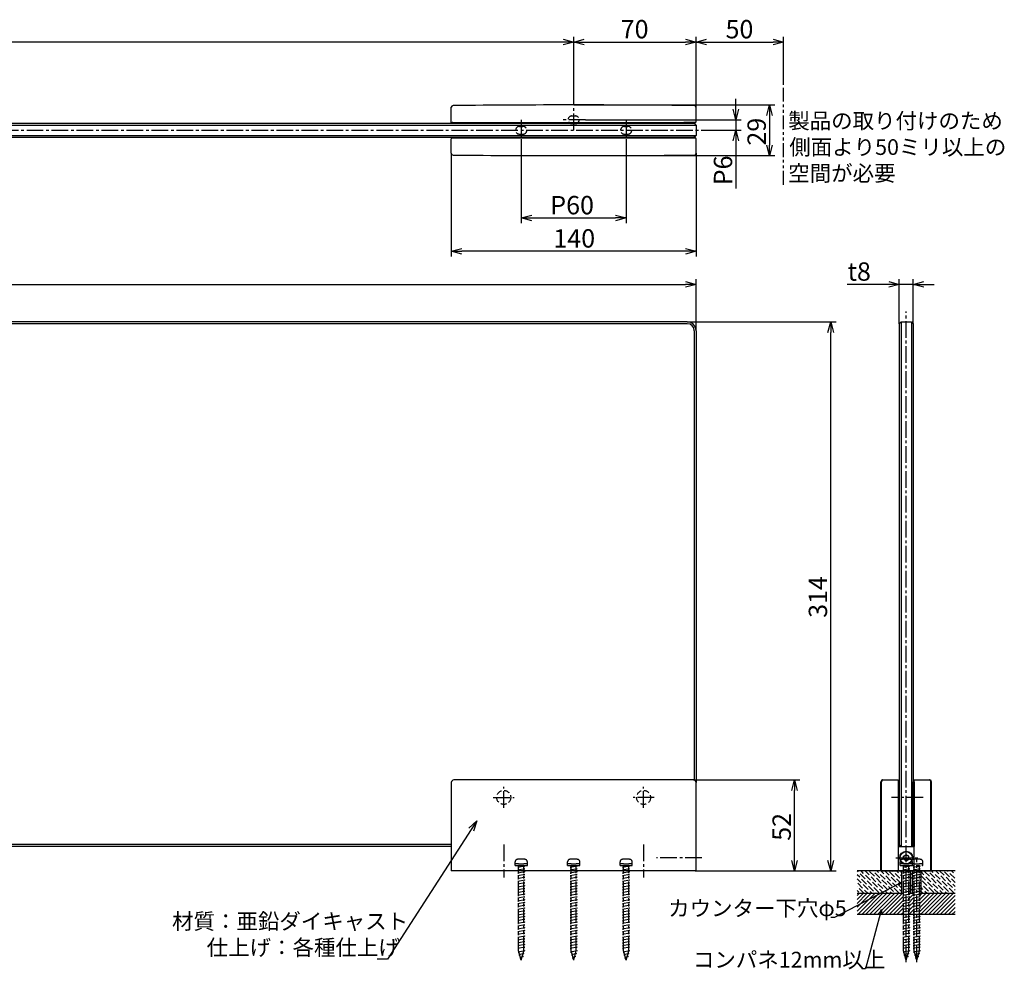
# Model space of a CAD drawing. Extents: x 3312 to 4438, y -1527 to -873.
# Drawn here: x 3875 to 4438, y -1527 to -984 of the extents above; entities that cross this region are included whole.
import ezdxf

# ---------------------------------------------------------------- set-up
doc = ezdxf.new("R2010")
doc.units = 0
doc.header["$LTSCALE"] = 0.5
for name, pattern in [('CENTER2', [28.575, 19.05, -3.175, 3.175, -3.175]), ('HIDDEN', [9.525, 6.35, -3.175]), ('PHANTOM2', [31.75, 15.875, -3.175, 3.175, -3.175, 3.175, -3.175])]:
    doc.linetypes.add(name, pattern=pattern)
doc.layers.get('0').update_dxf_attribs({"linetype": 'CONTINUOUS'})
for name, color, linetype in [('01', 1, 'CONTINUOUS'), ('1CENTER', 7, 'CENTER2'), ('1DIM', 7, 'CONTINUOUS'), ('1HATCH', 7, 'CONTINUOUS'), ('1HIDDEN', 7, 'HIDDEN'), ('1PHANTOM', 7, 'PHANTOM2')]:
    doc.layers.add(name, color=color, linetype=linetype)
doc.styles.get("Standard").update_dxf_attribs({"font": 'txt.shx', "bigfont": 'extfont.shx'})

msp = doc.modelspace()

# ---------------------------------------------------------------- linework, layer by layer
at = {"linetype": 'BYBLOCK'}
for p, q in [((4186.06, -994.93), (4192.06, -996.53)), ((4192.06, -996.53), (4186.06, -998.14)), ((4192.06, -996.53), (4186.06, -996.53)), ((4192.06, -996.53), (4198.06, -994.93)), ((4198.06, -998.14), (4192.06, -996.53)), ((4192.06, -996.53), (4198.06, -996.53)), ((4256.06, -994.93), (4262.06, -996.53)), ((4262.06, -996.53), (4256.06, -998.14)), ((4262.06, -996.53), (4256.06, -996.53)), ((4262.06, -996.53), (4268.06, -994.93)), ((4268.06, -998.14), (4262.06, -996.53)), ((4262.06, -996.53), (4268.06, -996.53)), ((4306.06, -994.93), (4312.06, -996.53)), ((4312.06, -996.53), (4306.06, -998.14)), ((4312.06, -996.53), (4306.06, -996.53)), ((4284.81, -1041.02), (4283.2, -1035.02)), ((4286.42, -1035.02), (4284.81, -1041.02)), ((4284.81, -1041.02), (4284.81, -1035.02)), ((4302.45, -1038.52), (4304.06, -1032.52)), ((4304.06, -1032.52), (4305.66, -1038.52)), ((4304.06, -1032.52), (4304.06, -1038.52)), ((4283.2, -1053.02), (4284.81, -1047.02)), ((4284.81, -1047.02), (4286.42, -1053.02)), ((4284.81, -1047.02), (4284.81, -1053.02)), ((4304.06, -1061.52), (4302.45, -1055.52)), ((4305.66, -1055.52), (4304.06, -1061.52)), ((4304.06, -1061.52), (4304.06, -1055.52)), ((4162.06, -1097.19), (4168.06, -1095.58)), ((4168.06, -1098.8), (4162.06, -1097.19)), ((4162.06, -1097.19), (4168.06, -1097.19)), ((4216.06, -1095.58), (4222.06, -1097.19)), ((4222.06, -1097.19), (4216.06, -1098.8)), ((4222.06, -1097.19), (4216.06, -1097.19)), ((4122.06, -1116.21), (4128.06, -1114.6)), ((4256.06, -1114.6), (4262.06, -1116.21)), ((4128.06, -1117.81), (4122.06, -1116.21)), ((4122.06, -1116.21), (4128.06, -1116.21)), ((4262.06, -1116.21), (4256.06, -1117.81)), ((4262.06, -1116.21), (4256.06, -1116.21)), ((4256.06, -1133.57), (4262.06, -1135.18)), ((4262.06, -1135.18), (4256.06, -1136.79)), ((4262.06, -1135.18), (4256.06, -1135.18)), ((4372.27, -1133.57), (4378.27, -1135.18)), ((4378.27, -1135.18), (4372.27, -1136.79)), ((4378.27, -1135.18), (4372.27, -1135.18)), ((4386.27, -1135.18), (4392.27, -1133.57)), ((4392.27, -1136.79), (4386.27, -1135.18)), ((4386.27, -1135.18), (4392.27, -1135.18)), ((4337.5, -1162.68), (4339.1, -1156.68)), ((4339.1, -1156.68), (4340.71, -1162.68)), ((4339.1, -1156.68), (4339.1, -1162.68)), ((4316.75, -1424.68), (4318.36, -1418.68)), ((4318.36, -1418.68), (4319.97, -1424.68)), ((4318.36, -1418.68), (4318.36, -1424.68)), ((4132.12, -1446.22), (4136.73, -1442.05)), ((4136.73, -1442.05), (4133.47, -1447.09)), ((4136.73, -1442.05), (4134.82, -1447.96)), ((4318.36, -1470.68), (4316.75, -1464.68)), ((4319.97, -1464.68), (4318.36, -1470.68)), ((4318.36, -1470.68), (4318.36, -1464.68)), ((4339.1, -1470.68), (4337.5, -1464.68)), ((4340.71, -1464.68), (4339.1, -1470.68)), ((4339.1, -1470.68), (4339.1, -1464.68)), ((4377.75, -1477.63), (4379.77, -1477.18)), ((4379.77, -1477.18), (4378, -1478.1)), ((4379.77, -1477.18), (4378.25, -1478.58)), ((4367.1, -1494.58), (4368.14, -1492.79)), ((4368.14, -1492.79), (4367.61, -1494.72)), ((4368.14, -1492.79), (4368.13, -1494.86))]:
    msp.add_line(p, q, dxfattribs=at)
at = {"layer": '01'}
for p, q in [((4122.06, -1042.52), (4122.06, -1033.86)), ((4262.06, -1042.22), (4262.06, -1033.86)), ((3362.06, -1044.02), (4262.06, -1044.02)), ((3363.06, -1043.02), (4261.06, -1043.02)), ((4122.06, -1042.52), (4261.76, -1042.52)), ((4122.06, -1042.52), (4124.06, -1042.52)), ((4122.56, -1043.02), (4122.56, -1042.82)), ((4122.86, -1042.52), (4125.06, -1042.52)), ((4123.06, -1043.02), (4123.06, -1042.52)), ((4261.26, -1042.52), (4255.06, -1042.52)), ((4261.06, -1043.02), (4261.06, -1042.52)), ((4261.06, -1043.02), (4262.06, -1044.02)), ((4261.56, -1043.52), (4261.56, -1042.82)), ((4262.06, -1044.02), (4262.06, -1050.02)), ((3362.06, -1050.02), (4262.06, -1050.02)), ((3363.06, -1051.02), (4261.06, -1051.02)), ((4122.06, -1060.18), (4122.06, -1051.82)), ((4261.76, -1051.52), (4122.36, -1051.52)), ((4122.56, -1051.52), (4122.56, -1051.02)), ((4123.06, -1051.02), (4123.06, -1051.52)), ((4262.06, -1050.02), (4261.06, -1051.02)), ((4261.06, -1051.02), (4261.06, -1051.52)), ((4261.56, -1051.52), (4261.56, -1050.52)), ((4262.06, -1060.18), (4262.06, -1051.82)), ((4257.06, -1156.68), (3367.06, -1156.68)), ((4257.06, -1157.68), (3367.06, -1157.68)), ((4378.27, -1157.68), (4379.27, -1156.68)), ((4378.27, -1157.68), (4378.27, -1455.68)), ((4379.27, -1156.68), (4385.27, -1156.68)), ((4379.27, -1156.68), (4379.27, -1456.68)), ((4385.27, -1156.68), (4386.27, -1157.68)), ((4385.27, -1156.68), (4385.27, -1456.68)), ((4386.27, -1157.68), (4386.27, -1455.68)), ((4261.06, -1161.68), (4261.06, -1418.77)), ((4262.06, -1161.68), (4262.06, -1420.18)), ((4260.56, -1418.68), (4123.56, -1418.68)), ((4368.77, -1418.68), (4377.47, -1418.68)), ((4377.77, -1470.68), (4377.77, -1418.98)), ((4386.77, -1470.68), (4386.77, -1418.98)), ((4387.07, -1418.68), (4395.77, -1418.68)), ((4122.06, -1420.18), (4122.06, -1470.68)), ((4262.06, -1470.68), (4262.06, -1420.18)), ((4367.77, -1470.68), (4367.77, -1419.68)), ((4368.12, -1470.68), (4368.12, -1419.68)), ((4377.77, -1419.68), (4378.27, -1419.68)), ((4377.77, -1456.68), (4377.77, -1419.68)), ((4378.27, -1419.68), (4378.27, -1456.68)), ((4386.27, -1419.68), (4386.77, -1419.68)), ((4386.27, -1456.68), (4386.27, -1419.68)), ((4386.77, -1419.68), (4386.77, -1456.68)), ((4396.42, -1470.68), (4396.42, -1419.68)), ((4396.77, -1470.68), (4396.77, -1419.68)), ((4122.06, -1455.68), (3502.06, -1455.68)), ((4122.06, -1456.68), (3502.06, -1456.68)), ((4377.77, -1456.68), (4386.77, -1456.68)), ((4378.27, -1456.68), (4377.77, -1456.68)), ((4379.27, -1456.68), (4378.27, -1455.68)), ((4379.27, -1456.68), (4385.27, -1456.68)), ((4385.27, -1456.68), (4386.27, -1455.68)), ((4386.77, -1456.68), (4386.27, -1456.68)), ((4386.77, -1470.68), (4386.77, -1456.98)), ((4380.77, -1462.31), (4382.27, -1461.45)), ((4380.77, -1464.05), (4380.77, -1462.31)), ((4382.27, -1464.91), (4380.77, -1464.05)), ((4383.77, -1462.31), (4382.27, -1461.45)), ((4382.27, -1464.91), (4383.77, -1464.05)), ((4383.77, -1464.05), (4383.77, -1462.31)), ((4262.06, -1470.68), (4122.06, -1470.68)), ((4410.26, -1470.68), (4354.2, -1470.68)), ((4367.77, -1470.68), (4386.77, -1470.68)), ((4367.77, -1470.68), (4386.77, -1470.68)), ((4379.77, -1483.68), (4379.77, -1470.68)), ((4384.77, -1483.68), (4384.77, -1470.68)), ((4385.77, -1483.68), (4385.77, -1470.68)), ((4386.77, -1470.68), (4396.77, -1470.68)), ((4386.77, -1470.68), (4396.77, -1470.68)), ((4390.77, -1483.68), (4390.77, -1470.68)), ((4380.77, -1483.68), (4354.2, -1483.68)), ((4386.77, -1483.68), (4383.77, -1483.68)), ((4410.26, -1483.68), (4389.77, -1483.68)), ((4410.26, -1495.68), (4354.2, -1495.68))]:
    msp.add_line(p, q, dxfattribs=at)
for radius in [3.75, 3.5, 1.5]:
    msp.add_circle((4382.27, -1463.18), radius, dxfattribs=at)
for centre, radius, start, end in [((4123.06, -1033.86), 1, 90.5649, 180), ((4192.06, -8032.52), 7000, 89.435137, 90.564863), ((4261.06, -1033.86), 1, 0, 89.4351), ((4122.86, -1042.82), 0.3, 90, 180), ((4261.26, -1042.82), 0.3, 0, 90), ((4261.76, -1042.22), 0.3, 270, 0), ((4122.36, -1051.82), 0.3, 90, 180), ((4261.76, -1051.82), 0.3, 0, 90), ((4123.06, -1060.18), 1, 180, 269.4351), ((4192.06, 5938.48), 7000, 269.435137, 270.564863), ((4261.06, -1060.18), 1, 270.5649, 0), ((4257.06, -1161.68), 5, 0, 90), ((4257.06, -1161.68), 4, 0, 90), ((4123.56, -1420.18), 1.5, 90, 180), ((4260.56, -1420.18), 1.5, 0, 90), ((4368.77, -1419.68), 1, 90, 180), ((4369.12, -1419.68), 1, 90, 180), ((4377.47, -1418.98), 0.3, 0, 90), ((4387.07, -1418.98), 0.3, 90, 180), ((4395.42, -1419.68), 1, 0, 90), ((4395.77, -1419.68), 1, 0, 90), ((4386.47, -1456.98), 0.3, 0, 90)]:
    msp.add_arc(centre, radius, start, end, dxfattribs=at)
at = {"layer": '1CENTER'}
for p, q in [((4192.06, -1047.02), (4192.06, -1028.02)), ((4162.06, -1041.02), (4162.06, -1053.02)), ((4198.81, -1041.02), (4185.31, -1041.02)), ((4222.06, -1041.02), (4222.06, -1053.02)), ((3350.56, -1047.02), (4273.65, -1047.02)), ((4382.27, -1522.93), (4382.27, -1150.69)), ((4152.06, -1434.68), (4152.06, -1422.68)), ((4152.06, -1434.68), (4152.06, -1422.68)), ((4232.06, -1434.68), (4232.06, -1422.68)), ((4232.06, -1434.68), (4232.06, -1422.68)), ((4146.06, -1428.68), (4158.06, -1428.68)), ((4146.06, -1428.68), (4158.06, -1428.68)), ((4238.06, -1428.68), (4226.06, -1428.68)), ((4238.06, -1428.68), (4226.06, -1428.68)), ((4392.03, -1428.68), (4373.77, -1428.68)), ((4152.06, -1455.68), (4152.06, -1474.47)), ((4232.06, -1455.68), (4232.06, -1474.47)), ((4265.43, -1463.18), (4239.34, -1463.18)), ((4376.22, -1463.18), (4388.82, -1463.18)), ((4379.27, -1463.18), (4385.27, -1463.18)), ((4388.27, -1522.93), (4388.27, -1463.19))]:
    msp.add_line(p, q, dxfattribs=at)
at = {"layer": '1DIM'}
for p, q in [((4186.06, -996.53), (3438.06, -996.53)), ((4192.06, -1028.02), (4192.06, -993.53)), ((4192.06, -1028.02), (4192.06, -993.53)), ((4198.06, -996.53), (4256.06, -996.53)), ((4262.06, -1033.86), (4262.06, -993.53)), ((4262.06, -1033.86), (4262.06, -993.53)), ((4268.06, -996.53), (4306.06, -996.53)), ((4312.06, -1020.34), (4312.06, -993.53)), ((4284.81, -1035.02), (4284.81, -1029.02)), ((4192.06, -1032.52), (4307.06, -1032.52)), ((4198.81, -1041.02), (4287.81, -1041.02)), ((4284.81, -1041.02), (4284.81, -1047.02)), ((4304.06, -1038.52), (4304.06, -1055.52)), ((4273.65, -1047.02), (4287.81, -1047.02)), ((4284.81, -1047.02), (4284.81, -1080.32)), ((4162.06, -1053.02), (4162.06, -1100.19)), ((4222.06, -1053.02), (4222.06, -1100.19)), ((4284.81, -1053.02), (4284.81, -1059.02)), ((4122.06, -1060.18), (4122.06, -1119.21)), ((4192.06, -1061.52), (4307.06, -1061.52)), ((4262.06, -1060.18), (4262.06, -1119.21)), ((4168.06, -1097.19), (4216.06, -1097.19)), ((4256.06, -1116.21), (4128.06, -1116.21)), ((3368.06, -1135.18), (4256.06, -1135.18)), ((4262.06, -1161.68), (4262.06, -1132.18)), ((4372.27, -1135.18), (4348.57, -1135.18)), ((4378.27, -1157.68), (4378.27, -1132.18)), ((4386.27, -1135.18), (4378.27, -1135.18)), ((4386.27, -1157.68), (4386.27, -1132.18)), ((4392.27, -1135.18), (4398.27, -1135.18)), ((4257.06, -1156.68), (4342.1, -1156.68)), ((4339.1, -1464.68), (4339.1, -1162.68)), ((4260.56, -1418.68), (4321.36, -1418.68)), ((4318.36, -1464.68), (4318.36, -1424.68)), ((4133.47, -1447.09), (4085.63, -1521.13)), ((4261.56, -1470.68), (4321.36, -1470.68)), ((4262.06, -1470.68), (4342.1, -1470.68)), ((4378, -1478.1), (4341.19, -1497.28)), ((4341.19, -1497.28), (4339.19, -1497.28)), ((4367.61, -1494.72), (4358.93, -1526.68)), ((4085.63, -1521.13), (4079.63, -1521.13)), ((4358.93, -1526.68), (4356.93, -1526.68))]:
    msp.add_line(p, q, dxfattribs=at)
at = {"layer": '1HATCH', "linetype": 'CONTINUOUS'}
for p, q in [((4355.65, -1474.36), (4354.2, -1472.91)), ((4356.49, -1477.44), (4354.2, -1475.15)), ((4354.81, -1471.27), (4354.22, -1470.68)), ((4358.74, -1475.2), (4355.93, -1472.39)), ((4357.9, -1472.11), (4356.46, -1470.68)), ((4360.98, -1472.95), (4358.71, -1470.68)), ((4361.83, -1476.04), (4359.02, -1473.24)), ((4364.07, -1473.8), (4361.26, -1470.99)), ((4364.91, -1476.88), (4362.11, -1474.08)), ((4363.23, -1470.71), (4363.2, -1470.68)), ((4367.16, -1474.64), (4364.35, -1471.83)), ((4368, -1477.73), (4365.19, -1474.92)), ((4366.32, -1471.55), (4365.45, -1470.68)), ((4370.24, -1475.48), (4367.44, -1472.67)), ((4369.4, -1472.39), (4367.69, -1470.68)), ((4372.49, -1473.24), (4369.94, -1470.68)), ((4373.33, -1476.32), (4370.53, -1473.52)), ((4375.58, -1474.08), (4372.77, -1471.27)), ((4376.42, -1477.16), (4373.61, -1474.36)), ((4374.73, -1470.99), (4374.43, -1470.68)), ((4378.66, -1474.92), (4375.86, -1472.11)), ((4377.82, -1471.83), (4376.67, -1470.68)), ((4379.51, -1478.01), (4376.7, -1475.2)), ((4379.77, -1471.54), (4378.92, -1470.68)), ((4379.77, -1473.78), (4378.94, -1472.95)), ((4385.77, -1473.05), (4384.77, -1472.05)), ((4385.77, -1475.29), (4385.12, -1474.64)), ((4385.77, -1470.8), (4385.65, -1470.68)), ((4392.41, -1472.95), (4390.77, -1471.31)), ((4393.26, -1476.04), (4390.77, -1473.56)), ((4395.5, -1473.8), (4392.7, -1470.99)), ((4396.34, -1476.88), (4393.54, -1474.08)), ((4394.66, -1470.71), (4394.63, -1470.68)), ((4398.59, -1474.64), (4395.78, -1471.83)), ((4399.43, -1477.73), (4396.62, -1474.92)), ((4397.75, -1471.55), (4396.88, -1470.68)), ((4401.68, -1475.48), (4398.87, -1472.67)), ((4400.83, -1472.39), (4399.12, -1470.68)), ((4403.92, -1473.24), (4401.37, -1470.68)), ((4404.76, -1476.32), (4401.96, -1473.52)), ((4407.01, -1474.08), (4404.2, -1471.27)), ((4407.85, -1477.16), (4405.04, -1474.36)), ((4406.17, -1470.99), (4405.86, -1470.68)), ((4410.09, -1474.92), (4407.29, -1472.11)), ((4409.25, -1471.83), (4408.1, -1470.68)), ((4410.26, -1477.33), (4408.13, -1475.2)), ((4354.25, -1479.69), (4354.2, -1479.65)), ((4357.34, -1480.53), (4354.53, -1477.73)), ((4358.18, -1483.62), (4355.37, -1480.81)), ((4359.58, -1478.29), (4356.77, -1475.48)), ((4360.42, -1481.37), (4357.62, -1478.57)), ((4362.67, -1479.13), (4359.86, -1476.32)), ((4363.51, -1482.22), (4360.7, -1479.41)), ((4365.75, -1479.97), (4362.95, -1477.16)), ((4366.6, -1483.06), (4363.79, -1480.25)), ((4368.84, -1480.81), (4366.04, -1478.01)), ((4371.09, -1478.57), (4368.28, -1475.76)), ((4371.93, -1481.65), (4369.12, -1478.85)), ((4374.17, -1479.41), (4371.37, -1476.6)), ((4375.02, -1482.5), (4372.21, -1479.69)), ((4377.26, -1480.25), (4374.45, -1477.44)), ((4378.1, -1483.34), (4375.3, -1480.53)), ((4379.77, -1480.52), (4377.54, -1478.29)), ((4384.84, -1476.6), (4384.77, -1476.54)), ((4385.68, -1479.69), (4384.77, -1478.78)), ((4385.77, -1482.03), (4384.77, -1481.03)), ((4391.01, -1478.29), (4390.77, -1478.05)), ((4391.85, -1481.37), (4390.77, -1480.29)), ((4394.1, -1479.13), (4391.29, -1476.32)), ((4394.94, -1482.22), (4392.13, -1479.41)), ((4397.19, -1479.97), (4394.38, -1477.16)), ((4398.03, -1483.06), (4395.22, -1480.25)), ((4400.27, -1480.81), (4397.47, -1478.01)), ((4402.52, -1478.57), (4399.71, -1475.76)), ((4403.36, -1481.65), (4400.55, -1478.85)), ((4405.6, -1479.41), (4402.8, -1476.6)), ((4406.45, -1482.5), (4403.64, -1479.69)), ((4408.69, -1480.25), (4405.88, -1477.44)), ((4409.53, -1483.34), (4406.73, -1480.53)), ((4410.26, -1479.58), (4408.97, -1478.29)), ((4355.09, -1482.78), (4354.2, -1481.89)), ((4354.2, -1484.79), (4355.31, -1483.68)), ((4354.2, -1487.03), (4357.55, -1483.68)), ((4354.2, -1489.28), (4359.8, -1483.68)), ((4354.2, -1491.52), (4362.04, -1483.68)), ((4354.2, -1493.77), (4364.29, -1483.68)), ((4354.53, -1495.68), (4366.53, -1483.68)), ((4356.78, -1495.68), (4368.78, -1483.68)), ((4360.48, -1483.68), (4358.46, -1481.65)), ((4359.02, -1495.68), (4371.02, -1483.68)), ((4361.27, -1495.68), (4373.27, -1483.68)), ((4362.73, -1483.68), (4361.54, -1482.5)), ((4363.51, -1495.68), (4375.51, -1483.68)), ((4364.97, -1483.68), (4364.63, -1483.34)), ((4365.76, -1495.68), (4377.76, -1483.68)), ((4369.46, -1483.68), (4366.88, -1481.09)), ((4368, -1495.68), (4380, -1483.68)), ((4371.71, -1483.68), (4369.96, -1481.93)), ((4370.25, -1495.68), (4380.77, -1485.16)), ((4373.96, -1483.68), (4373.05, -1482.78)), ((4376.2, -1483.68), (4376.14, -1483.62)), ((4379.77, -1482.76), (4378.38, -1481.37)), ((4383.77, -1486.65), (4386.74, -1483.68)), ((4383.77, -1484.4), (4384.17, -1484)), ((4383.95, -1488.72), (4386.28, -1486.38)), ((4384.21, -1483.97), (4384.49, -1483.68)), ((4385.18, -1483.68), (4384.77, -1483.27)), ((4386.29, -1486.38), (4386.77, -1485.89)), ((4389.77, -1485.14), (4391.23, -1483.68)), ((4389.77, -1489.63), (4395.72, -1483.68)), ((4389.77, -1491.87), (4397.96, -1483.68)), ((4389.77, -1494.12), (4400.21, -1483.68)), ((4390.02, -1487.13), (4393.47, -1483.68)), ((4390.46, -1495.68), (4402.46, -1483.68)), ((4391.92, -1483.68), (4390.77, -1482.54)), ((4392.7, -1495.68), (4404.7, -1483.68)), ((4394.16, -1483.68), (4392.98, -1482.5)), ((4394.95, -1495.68), (4406.95, -1483.68)), ((4396.41, -1483.68), (4396.06, -1483.34)), ((4397.19, -1495.68), (4409.19, -1483.68)), ((4400.9, -1483.68), (4398.31, -1481.09)), ((4399.44, -1495.68), (4410.26, -1484.86)), ((4403.14, -1483.68), (4401.39, -1481.93)), ((4405.39, -1483.68), (4404.48, -1482.78)), ((4407.63, -1483.68), (4407.57, -1483.62)), ((4410.26, -1481.82), (4409.81, -1481.37)), ((4372.49, -1495.68), (4380.77, -1487.4)), ((4374.74, -1495.68), (4380.75, -1489.68)), ((4376.98, -1495.68), (4380.77, -1491.89)), ((4383.77, -1491.14), (4386.77, -1488.14)), ((4383.77, -1488.89), (4383.79, -1488.88)), ((4383.77, -1493.38), (4386.77, -1490.38)), ((4389.77, -1487.38), (4389.9, -1487.26)), ((4401.68, -1495.68), (4410.26, -1487.1)), ((4403.93, -1495.68), (4410.26, -1489.35)), ((4406.17, -1495.68), (4410.26, -1491.59)), ((4379.23, -1495.68), (4380.49, -1494.42)), ((4380.59, -1494.32), (4380.77, -1494.14)), ((4383.77, -1495.63), (4384.21, -1495.19)), ((4384.23, -1495.17), (4386.56, -1492.84)), ((4385.96, -1495.68), (4386.77, -1494.87)), ((4386.71, -1492.69), (4386.77, -1492.63)), ((4408.42, -1495.68), (4410.26, -1493.84))]:
    msp.add_line(p, q, dxfattribs=at)
at = {"layer": '1HIDDEN'}
for p, q in [((4191.06, -1038.82), (4193.06, -1038.82)), ((4161.06, -1044.82), (4163.06, -1044.82)), ((4191.06, -1043.22), (4193.06, -1043.22)), ((4221.06, -1044.82), (4223.06, -1044.82)), ((4161.06, -1049.22), (4163.06, -1049.22)), ((4221.06, -1049.22), (4223.06, -1049.22))]:
    msp.add_line(p, q, dxfattribs=at)
for centre in [(4152.06, -1428.68), (4232.06, -1428.68)]:
    msp.add_circle(centre, 4, dxfattribs=at)
for centre, start, end in [((4191.06, -1041.02), 90, 270), ((4193.06, -1041.02), 270, 90), ((4161.06, -1047.02), 90, 270), ((4163.06, -1047.02), 270, 90), ((4221.06, -1047.02), 90, 270), ((4223.06, -1047.02), 270, 90)]:
    msp.add_arc(centre, 2.2, start, end, dxfattribs=at)
at = {"layer": '1PHANTOM'}
for p, q in [((4312.06, -1078.22), (4312.06, -1020.34)), ((4164.06, -1464.08), (4160.06, -1464.08)), ((4194.06, -1464.08), (4190.06, -1464.08)), ((4224.06, -1464.08), (4220.06, -1464.08)), ((4384.27, -1464.08), (4380.27, -1464.08)), ((4390.27, -1464.08), (4386.27, -1464.08)), ((4158.56, -1467.68), (4158.56, -1465.58)), ((4160.56, -1466.68), (4158.56, -1466.68)), ((4158.56, -1467.68), (4165.56, -1467.68)), ((4164.06, -1467.98), (4160.06, -1468.78)), ((4160.06, -1468.78), (4160.56, -1468.88)), ((4164.06, -1469.58), (4160.06, -1470.38)), ((4160.56, -1466.68), (4163.56, -1466.68)), ((4160.56, -1470.68), (4160.56, -1467.68)), ((4165.56, -1466.68), (4163.56, -1466.68)), ((4163.56, -1470.68), (4163.56, -1467.68)), ((4163.56, -1467.88), (4164.06, -1467.98)), ((4163.56, -1469.48), (4164.06, -1469.58)), ((4165.56, -1467.68), (4165.56, -1465.58)), ((4188.56, -1467.68), (4188.56, -1465.58)), ((4190.56, -1466.68), (4188.56, -1466.68)), ((4188.56, -1467.68), (4195.56, -1467.68)), ((4194.06, -1467.98), (4190.06, -1468.78)), ((4190.06, -1468.78), (4190.56, -1468.88)), ((4194.06, -1469.58), (4190.06, -1470.38)), ((4190.56, -1466.68), (4193.56, -1466.68)), ((4190.56, -1470.68), (4190.56, -1467.68)), ((4195.56, -1466.68), (4193.56, -1466.68)), ((4193.56, -1470.68), (4193.56, -1467.68)), ((4193.56, -1467.88), (4194.06, -1467.98)), ((4193.56, -1469.48), (4194.06, -1469.58)), ((4195.56, -1467.68), (4195.56, -1465.58)), ((4218.56, -1467.68), (4218.56, -1465.58)), ((4220.56, -1466.68), (4218.56, -1466.68)), ((4218.56, -1467.68), (4225.56, -1467.68)), ((4224.06, -1467.98), (4220.06, -1468.78)), ((4220.06, -1468.78), (4220.56, -1468.88)), ((4224.06, -1469.58), (4220.06, -1470.38)), ((4220.56, -1466.68), (4223.56, -1466.68)), ((4220.56, -1470.68), (4220.56, -1467.68)), ((4225.56, -1466.68), (4223.56, -1466.68)), ((4223.56, -1470.68), (4223.56, -1467.68)), ((4223.56, -1467.88), (4224.06, -1467.98)), ((4223.56, -1469.48), (4224.06, -1469.58)), ((4225.56, -1467.68), (4225.56, -1465.58)), ((4378.77, -1467.68), (4378.77, -1465.58)), ((4380.77, -1466.68), (4378.77, -1466.68)), ((4378.77, -1467.68), (4391.77, -1467.68)), ((4384.27, -1467.98), (4380.27, -1468.78)), ((4380.27, -1468.78), (4380.77, -1468.88)), ((4384.27, -1469.58), (4380.27, -1470.38)), ((4380.77, -1466.68), (4383.77, -1466.68)), ((4380.77, -1470.68), (4380.77, -1467.68)), ((4385.77, -1466.68), (4383.77, -1466.68)), ((4383.77, -1470.68), (4383.77, -1467.68)), ((4383.77, -1467.88), (4384.27, -1467.98)), ((4383.77, -1469.48), (4384.27, -1469.58)), ((4386.77, -1466.68), (4384.77, -1466.68)), ((4385.77, -1467.68), (4385.77, -1465.58)), ((4390.27, -1467.98), (4386.27, -1468.78)), ((4386.27, -1468.78), (4386.77, -1468.88)), ((4390.27, -1469.58), (4386.27, -1470.38)), ((4386.77, -1466.68), (4389.77, -1466.68)), ((4386.77, -1470.68), (4386.77, -1467.68)), ((4391.77, -1466.68), (4389.77, -1466.68)), ((4389.77, -1470.68), (4389.77, -1467.68)), ((4389.77, -1467.88), (4390.27, -1467.98)), ((4389.77, -1469.48), (4390.27, -1469.58)), ((4391.77, -1467.68), (4391.17, -1467.68)), ((4391.77, -1467.68), (4391.77, -1465.58)), ((4160.06, -1470.38), (4160.56, -1470.48)), ((4164.06, -1471.18), (4160.06, -1471.98)), ((4160.06, -1471.98), (4160.56, -1472.08)), ((4164.06, -1472.78), (4160.06, -1473.58)), ((4160.06, -1473.58), (4160.56, -1473.68)), ((4164.06, -1474.38), (4160.06, -1475.18)), ((4160.06, -1475.18), (4160.56, -1475.28)), ((4160.56, -1516.38), (4160.56, -1470.68)), ((4163.56, -1516.38), (4163.56, -1470.68)), ((4163.56, -1471.08), (4164.06, -1471.18)), ((4163.56, -1472.68), (4164.06, -1472.78)), ((4163.56, -1474.28), (4164.06, -1474.38)), ((4190.06, -1470.38), (4190.56, -1470.48)), ((4194.06, -1471.18), (4190.06, -1471.98)), ((4190.06, -1471.98), (4190.56, -1472.08)), ((4194.06, -1472.78), (4190.06, -1473.58)), ((4190.06, -1473.58), (4190.56, -1473.68)), ((4194.06, -1474.38), (4190.06, -1475.18)), ((4190.06, -1475.18), (4190.56, -1475.28)), ((4190.56, -1516.38), (4190.56, -1470.68)), ((4193.56, -1516.38), (4193.56, -1470.68)), ((4193.56, -1471.08), (4194.06, -1471.18)), ((4193.56, -1472.68), (4194.06, -1472.78)), ((4193.56, -1474.28), (4194.06, -1474.38)), ((4220.06, -1470.38), (4220.56, -1470.48)), ((4224.06, -1471.18), (4220.06, -1471.98)), ((4220.06, -1471.98), (4220.56, -1472.08)), ((4224.06, -1472.78), (4220.06, -1473.58)), ((4220.06, -1473.58), (4220.56, -1473.68)), ((4224.06, -1474.38), (4220.06, -1475.18)), ((4220.06, -1475.18), (4220.56, -1475.28)), ((4220.56, -1516.38), (4220.56, -1470.68)), ((4223.56, -1516.38), (4223.56, -1470.68)), ((4223.56, -1471.08), (4224.06, -1471.18)), ((4223.56, -1472.68), (4224.06, -1472.78)), ((4223.56, -1474.28), (4224.06, -1474.38)), ((4380.27, -1470.38), (4380.77, -1470.48)), ((4384.27, -1471.18), (4380.27, -1471.98)), ((4380.27, -1471.98), (4380.77, -1472.08)), ((4384.27, -1472.78), (4380.27, -1473.58)), ((4380.27, -1473.58), (4380.77, -1473.68)), ((4384.27, -1474.38), (4380.27, -1475.18)), ((4380.27, -1475.18), (4380.77, -1475.28)), ((4380.77, -1516.38), (4380.77, -1470.68)), ((4383.77, -1516.38), (4383.77, -1470.68)), ((4383.77, -1471.08), (4384.27, -1471.18)), ((4383.77, -1472.68), (4384.27, -1472.78)), ((4383.77, -1474.28), (4384.27, -1474.38)), ((4386.27, -1470.38), (4386.77, -1470.48)), ((4390.27, -1471.18), (4386.27, -1471.98)), ((4386.27, -1471.98), (4386.77, -1472.08)), ((4390.27, -1472.78), (4386.27, -1473.58)), ((4386.27, -1473.58), (4386.77, -1473.68)), ((4390.27, -1474.38), (4386.27, -1475.18)), ((4386.27, -1475.18), (4386.77, -1475.28)), ((4386.77, -1516.38), (4386.77, -1470.68)), ((4389.77, -1516.38), (4389.77, -1470.68)), ((4389.77, -1471.08), (4390.27, -1471.18)), ((4389.77, -1472.68), (4390.27, -1472.78)), ((4389.77, -1474.28), (4390.27, -1474.38)), ((4164.06, -1475.98), (4160.06, -1476.78)), ((4160.06, -1476.78), (4160.56, -1476.88)), ((4164.06, -1477.58), (4160.06, -1478.38)), ((4160.06, -1478.38), (4160.56, -1478.48)), ((4164.06, -1479.18), (4160.06, -1479.98)), ((4160.06, -1479.98), (4160.56, -1480.08)), ((4164.06, -1480.78), (4160.06, -1481.58)), ((4163.56, -1475.88), (4164.06, -1475.98)), ((4163.56, -1477.48), (4164.06, -1477.58)), ((4163.56, -1479.08), (4164.06, -1479.18)), ((4163.56, -1480.68), (4164.06, -1480.78)), ((4194.06, -1475.98), (4190.06, -1476.78)), ((4190.06, -1476.78), (4190.56, -1476.88)), ((4194.06, -1477.58), (4190.06, -1478.38)), ((4190.06, -1478.38), (4190.56, -1478.48)), ((4194.06, -1479.18), (4190.06, -1479.98)), ((4190.06, -1479.98), (4190.56, -1480.08)), ((4194.06, -1480.78), (4190.06, -1481.58)), ((4193.56, -1475.88), (4194.06, -1475.98)), ((4193.56, -1477.48), (4194.06, -1477.58)), ((4193.56, -1479.08), (4194.06, -1479.18)), ((4193.56, -1480.68), (4194.06, -1480.78)), ((4224.06, -1475.98), (4220.06, -1476.78)), ((4220.06, -1476.78), (4220.56, -1476.88)), ((4224.06, -1477.58), (4220.06, -1478.38)), ((4220.06, -1478.38), (4220.56, -1478.48)), ((4224.06, -1479.18), (4220.06, -1479.98)), ((4220.06, -1479.98), (4220.56, -1480.08)), ((4224.06, -1480.78), (4220.06, -1481.58)), ((4223.56, -1475.88), (4224.06, -1475.98)), ((4223.56, -1477.48), (4224.06, -1477.58)), ((4223.56, -1479.08), (4224.06, -1479.18)), ((4223.56, -1480.68), (4224.06, -1480.78)), ((4384.27, -1475.98), (4380.27, -1476.78)), ((4380.27, -1476.78), (4380.77, -1476.88)), ((4384.27, -1477.58), (4380.27, -1478.38)), ((4380.27, -1478.38), (4380.77, -1478.48)), ((4384.27, -1479.18), (4380.27, -1479.98)), ((4380.27, -1479.98), (4380.77, -1480.08)), ((4384.27, -1480.78), (4380.27, -1481.58)), ((4383.77, -1475.88), (4384.27, -1475.98)), ((4383.77, -1477.48), (4384.27, -1477.58)), ((4383.77, -1479.08), (4384.27, -1479.18)), ((4383.77, -1480.68), (4384.27, -1480.78)), ((4390.27, -1475.98), (4386.27, -1476.78)), ((4386.27, -1476.78), (4386.77, -1476.88)), ((4390.27, -1477.58), (4386.27, -1478.38)), ((4386.27, -1478.38), (4386.77, -1478.48)), ((4390.27, -1479.18), (4386.27, -1479.98)), ((4386.27, -1479.98), (4386.77, -1480.08)), ((4390.27, -1480.78), (4386.27, -1481.58)), ((4389.77, -1475.88), (4390.27, -1475.98)), ((4389.77, -1477.48), (4390.27, -1477.58)), ((4389.77, -1479.08), (4390.27, -1479.18)), ((4389.77, -1480.68), (4390.27, -1480.78)), ((4160.06, -1481.58), (4160.56, -1481.68)), ((4164.06, -1482.38), (4160.06, -1483.18)), ((4160.06, -1483.18), (4160.56, -1483.28)), ((4164.06, -1483.98), (4160.06, -1484.78)), ((4160.06, -1484.78), (4160.56, -1484.88)), ((4164.06, -1485.58), (4160.06, -1486.38)), ((4160.06, -1486.38), (4160.56, -1486.48)), ((4163.56, -1482.28), (4164.06, -1482.38)), ((4163.56, -1483.88), (4164.06, -1483.98)), ((4163.56, -1485.48), (4164.06, -1485.58)), ((4190.06, -1481.58), (4190.56, -1481.68)), ((4194.06, -1482.38), (4190.06, -1483.18)), ((4190.06, -1483.18), (4190.56, -1483.28)), ((4194.06, -1483.98), (4190.06, -1484.78)), ((4190.06, -1484.78), (4190.56, -1484.88)), ((4194.06, -1485.58), (4190.06, -1486.38)), ((4190.06, -1486.38), (4190.56, -1486.48)), ((4193.56, -1482.28), (4194.06, -1482.38)), ((4193.56, -1483.88), (4194.06, -1483.98)), ((4193.56, -1485.48), (4194.06, -1485.58)), ((4220.06, -1481.58), (4220.56, -1481.68)), ((4224.06, -1482.38), (4220.06, -1483.18)), ((4220.06, -1483.18), (4220.56, -1483.28)), ((4224.06, -1483.98), (4220.06, -1484.78)), ((4220.06, -1484.78), (4220.56, -1484.88)), ((4224.06, -1485.58), (4220.06, -1486.38)), ((4220.06, -1486.38), (4220.56, -1486.48)), ((4223.56, -1482.28), (4224.06, -1482.38)), ((4223.56, -1483.88), (4224.06, -1483.98)), ((4223.56, -1485.48), (4224.06, -1485.58)), ((4380.27, -1481.58), (4380.77, -1481.68)), ((4384.27, -1482.38), (4380.27, -1483.18)), ((4380.27, -1483.18), (4380.77, -1483.28)), ((4384.27, -1483.98), (4380.27, -1484.78)), ((4380.27, -1484.78), (4380.77, -1484.88)), ((4384.27, -1485.58), (4380.27, -1486.38)), ((4380.27, -1486.38), (4380.77, -1486.48)), ((4383.77, -1482.28), (4384.27, -1482.38)), ((4383.77, -1483.88), (4384.27, -1483.98)), ((4383.77, -1485.48), (4384.27, -1485.58)), ((4386.27, -1481.58), (4386.77, -1481.68)), ((4390.27, -1482.38), (4386.27, -1483.18)), ((4386.27, -1483.18), (4386.77, -1483.28)), ((4390.27, -1483.98), (4386.27, -1484.78)), ((4386.27, -1484.78), (4386.77, -1484.88)), ((4390.27, -1485.58), (4386.27, -1486.38)), ((4386.27, -1486.38), (4386.77, -1486.48)), ((4389.77, -1482.28), (4390.27, -1482.38)), ((4389.77, -1483.88), (4390.27, -1483.98)), ((4389.77, -1485.48), (4390.27, -1485.58)), ((4164.06, -1487.18), (4160.06, -1487.98)), ((4160.06, -1487.98), (4160.56, -1488.08)), ((4164.06, -1488.78), (4160.06, -1489.58)), ((4160.06, -1489.58), (4160.56, -1489.68)), ((4164.06, -1490.38), (4160.06, -1491.18)), ((4160.06, -1491.18), (4160.56, -1491.28)), ((4164.06, -1491.98), (4160.06, -1492.78)), ((4163.56, -1487.08), (4164.06, -1487.18)), ((4163.56, -1488.68), (4164.06, -1488.78)), ((4163.56, -1490.28), (4164.06, -1490.38)), ((4163.56, -1491.88), (4164.06, -1491.98)), ((4194.06, -1487.18), (4190.06, -1487.98)), ((4190.06, -1487.98), (4190.56, -1488.08)), ((4194.06, -1488.78), (4190.06, -1489.58)), ((4190.06, -1489.58), (4190.56, -1489.68)), ((4194.06, -1490.38), (4190.06, -1491.18)), ((4190.06, -1491.18), (4190.56, -1491.28)), ((4194.06, -1491.98), (4190.06, -1492.78)), ((4193.56, -1487.08), (4194.06, -1487.18)), ((4193.56, -1488.68), (4194.06, -1488.78)), ((4193.56, -1490.28), (4194.06, -1490.38)), ((4193.56, -1491.88), (4194.06, -1491.98)), ((4224.06, -1487.18), (4220.06, -1487.98)), ((4220.06, -1487.98), (4220.56, -1488.08)), ((4224.06, -1488.78), (4220.06, -1489.58)), ((4220.06, -1489.58), (4220.56, -1489.68)), ((4224.06, -1490.38), (4220.06, -1491.18)), ((4220.06, -1491.18), (4220.56, -1491.28)), ((4224.06, -1491.98), (4220.06, -1492.78)), ((4223.56, -1487.08), (4224.06, -1487.18)), ((4223.56, -1488.68), (4224.06, -1488.78)), ((4223.56, -1490.28), (4224.06, -1490.38)), ((4223.56, -1491.88), (4224.06, -1491.98)), ((4384.27, -1487.18), (4380.27, -1487.98)), ((4380.27, -1487.98), (4380.77, -1488.08)), ((4384.27, -1488.78), (4380.27, -1489.58)), ((4380.27, -1489.58), (4380.77, -1489.68)), ((4384.27, -1490.38), (4380.27, -1491.18)), ((4380.27, -1491.18), (4380.77, -1491.28)), ((4384.27, -1491.98), (4380.27, -1492.78)), ((4383.77, -1487.08), (4384.27, -1487.18)), ((4383.77, -1488.68), (4384.27, -1488.78)), ((4383.77, -1490.28), (4384.27, -1490.38)), ((4383.77, -1491.88), (4384.27, -1491.98)), ((4390.27, -1487.18), (4386.27, -1487.98)), ((4386.27, -1487.98), (4386.77, -1488.08)), ((4390.27, -1488.78), (4386.27, -1489.58)), ((4386.27, -1489.58), (4386.77, -1489.68)), ((4390.27, -1490.38), (4386.27, -1491.18)), ((4386.27, -1491.18), (4386.77, -1491.28)), ((4390.27, -1491.98), (4386.27, -1492.78)), ((4389.77, -1487.08), (4390.27, -1487.18)), ((4389.77, -1488.68), (4390.27, -1488.78)), ((4389.77, -1490.28), (4390.27, -1490.38)), ((4389.77, -1491.88), (4390.27, -1491.98)), ((4160.06, -1492.78), (4160.56, -1492.88)), ((4164.06, -1493.58), (4160.06, -1494.38)), ((4160.06, -1494.38), (4160.56, -1494.48)), ((4164.06, -1495.18), (4160.06, -1495.98)), ((4160.06, -1495.98), (4160.56, -1496.08)), ((4164.06, -1496.78), (4160.06, -1497.58)), ((4160.06, -1497.58), (4160.56, -1497.68)), ((4163.56, -1493.48), (4164.06, -1493.58)), ((4163.56, -1495.08), (4164.06, -1495.18)), ((4163.56, -1496.68), (4164.06, -1496.78)), ((4190.06, -1492.78), (4190.56, -1492.88)), ((4194.06, -1493.58), (4190.06, -1494.38)), ((4190.06, -1494.38), (4190.56, -1494.48)), ((4194.06, -1495.18), (4190.06, -1495.98)), ((4190.06, -1495.98), (4190.56, -1496.08)), ((4194.06, -1496.78), (4190.06, -1497.58)), ((4190.06, -1497.58), (4190.56, -1497.68)), ((4193.56, -1493.48), (4194.06, -1493.58)), ((4193.56, -1495.08), (4194.06, -1495.18)), ((4193.56, -1496.68), (4194.06, -1496.78)), ((4220.06, -1492.78), (4220.56, -1492.88)), ((4224.06, -1493.58), (4220.06, -1494.38)), ((4220.06, -1494.38), (4220.56, -1494.48)), ((4224.06, -1495.18), (4220.06, -1495.98)), ((4220.06, -1495.98), (4220.56, -1496.08)), ((4224.06, -1496.78), (4220.06, -1497.58)), ((4220.06, -1497.58), (4220.56, -1497.68)), ((4223.56, -1493.48), (4224.06, -1493.58)), ((4223.56, -1495.08), (4224.06, -1495.18)), ((4223.56, -1496.68), (4224.06, -1496.78)), ((4380.27, -1492.78), (4380.77, -1492.88)), ((4384.27, -1493.58), (4380.27, -1494.38)), ((4380.27, -1494.38), (4380.77, -1494.48)), ((4384.27, -1495.18), (4380.27, -1495.98)), ((4380.27, -1495.98), (4380.77, -1496.08)), ((4384.27, -1496.78), (4380.27, -1497.58)), ((4380.27, -1497.58), (4380.77, -1497.68)), ((4383.77, -1493.48), (4384.27, -1493.58)), ((4383.77, -1495.08), (4384.27, -1495.18)), ((4383.77, -1496.68), (4384.27, -1496.78)), ((4386.27, -1492.78), (4386.77, -1492.88)), ((4390.27, -1493.58), (4386.27, -1494.38)), ((4386.27, -1494.38), (4386.77, -1494.48)), ((4390.27, -1495.18), (4386.27, -1495.98)), ((4386.27, -1495.98), (4386.77, -1496.08)), ((4390.27, -1496.78), (4386.27, -1497.58)), ((4386.27, -1497.58), (4386.77, -1497.68)), ((4389.77, -1493.48), (4390.27, -1493.58)), ((4389.77, -1495.08), (4390.27, -1495.18)), ((4389.77, -1496.68), (4390.27, -1496.78)), ((4164.06, -1498.38), (4160.06, -1499.18)), ((4160.06, -1499.18), (4160.56, -1499.28)), ((4164.06, -1499.98), (4160.06, -1500.78)), ((4160.06, -1500.78), (4160.56, -1500.88)), ((4164.06, -1501.58), (4160.06, -1502.38)), ((4160.06, -1502.38), (4160.56, -1502.48)), ((4164.06, -1503.18), (4160.06, -1503.98)), ((4163.56, -1498.28), (4164.06, -1498.38)), ((4163.56, -1499.88), (4164.06, -1499.98)), ((4163.56, -1501.48), (4164.06, -1501.58)), ((4163.56, -1503.08), (4164.06, -1503.18)), ((4194.06, -1498.38), (4190.06, -1499.18)), ((4190.06, -1499.18), (4190.56, -1499.28)), ((4194.06, -1499.98), (4190.06, -1500.78)), ((4190.06, -1500.78), (4190.56, -1500.88)), ((4194.06, -1501.58), (4190.06, -1502.38)), ((4190.06, -1502.38), (4190.56, -1502.48)), ((4194.06, -1503.18), (4190.06, -1503.98)), ((4193.56, -1498.28), (4194.06, -1498.38)), ((4193.56, -1499.88), (4194.06, -1499.98)), ((4193.56, -1501.48), (4194.06, -1501.58)), ((4193.56, -1503.08), (4194.06, -1503.18)), ((4224.06, -1498.38), (4220.06, -1499.18)), ((4220.06, -1499.18), (4220.56, -1499.28)), ((4224.06, -1499.98), (4220.06, -1500.78)), ((4220.06, -1500.78), (4220.56, -1500.88)), ((4224.06, -1501.58), (4220.06, -1502.38)), ((4220.06, -1502.38), (4220.56, -1502.48)), ((4224.06, -1503.18), (4220.06, -1503.98)), ((4223.56, -1498.28), (4224.06, -1498.38)), ((4223.56, -1499.88), (4224.06, -1499.98)), ((4223.56, -1501.48), (4224.06, -1501.58)), ((4223.56, -1503.08), (4224.06, -1503.18)), ((4384.27, -1498.38), (4380.27, -1499.18)), ((4380.27, -1499.18), (4380.77, -1499.28)), ((4384.27, -1499.98), (4380.27, -1500.78)), ((4380.27, -1500.78), (4380.77, -1500.88)), ((4384.27, -1501.58), (4380.27, -1502.38)), ((4380.27, -1502.38), (4380.77, -1502.48)), ((4384.27, -1503.18), (4380.27, -1503.98)), ((4383.77, -1498.28), (4384.27, -1498.38)), ((4383.77, -1499.88), (4384.27, -1499.98)), ((4383.77, -1501.48), (4384.27, -1501.58)), ((4383.77, -1503.08), (4384.27, -1503.18)), ((4390.27, -1498.38), (4386.27, -1499.18)), ((4386.27, -1499.18), (4386.77, -1499.28)), ((4390.27, -1499.98), (4386.27, -1500.78)), ((4386.27, -1500.78), (4386.77, -1500.88)), ((4390.27, -1501.58), (4386.27, -1502.38)), ((4386.27, -1502.38), (4386.77, -1502.48)), ((4390.27, -1503.18), (4386.27, -1503.98)), ((4389.77, -1498.28), (4390.27, -1498.38)), ((4389.77, -1499.88), (4390.27, -1499.98)), ((4389.77, -1501.48), (4390.27, -1501.58)), ((4389.77, -1503.08), (4390.27, -1503.18)), ((4160.06, -1503.98), (4160.56, -1504.08)), ((4164.06, -1504.78), (4160.06, -1505.58)), ((4160.06, -1505.58), (4160.56, -1505.68)), ((4164.06, -1506.38), (4160.06, -1507.18)), ((4160.06, -1507.18), (4160.56, -1507.28)), ((4164.06, -1507.98), (4160.06, -1508.78)), ((4160.06, -1508.78), (4160.56, -1508.88)), ((4163.56, -1504.68), (4164.06, -1504.78)), ((4163.56, -1506.28), (4164.06, -1506.38)), ((4163.56, -1507.88), (4164.06, -1507.98)), ((4190.06, -1503.98), (4190.56, -1504.08)), ((4194.06, -1504.78), (4190.06, -1505.58)), ((4190.06, -1505.58), (4190.56, -1505.68)), ((4194.06, -1506.38), (4190.06, -1507.18)), ((4190.06, -1507.18), (4190.56, -1507.28)), ((4194.06, -1507.98), (4190.06, -1508.78)), ((4190.06, -1508.78), (4190.56, -1508.88)), ((4193.56, -1504.68), (4194.06, -1504.78)), ((4193.56, -1506.28), (4194.06, -1506.38)), ((4193.56, -1507.88), (4194.06, -1507.98)), ((4220.06, -1503.98), (4220.56, -1504.08)), ((4224.06, -1504.78), (4220.06, -1505.58)), ((4220.06, -1505.58), (4220.56, -1505.68)), ((4224.06, -1506.38), (4220.06, -1507.18)), ((4220.06, -1507.18), (4220.56, -1507.28)), ((4224.06, -1507.98), (4220.06, -1508.78)), ((4220.06, -1508.78), (4220.56, -1508.88)), ((4223.56, -1504.68), (4224.06, -1504.78)), ((4223.56, -1506.28), (4224.06, -1506.38)), ((4223.56, -1507.88), (4224.06, -1507.98)), ((4380.27, -1503.98), (4380.77, -1504.08)), ((4384.27, -1504.78), (4380.27, -1505.58)), ((4380.27, -1505.58), (4380.77, -1505.68)), ((4384.27, -1506.38), (4380.27, -1507.18)), ((4380.27, -1507.18), (4380.77, -1507.28)), ((4384.27, -1507.98), (4380.27, -1508.78)), ((4380.27, -1508.78), (4380.77, -1508.88)), ((4383.77, -1504.68), (4384.27, -1504.78)), ((4383.77, -1506.28), (4384.27, -1506.38)), ((4383.77, -1507.88), (4384.27, -1507.98)), ((4386.27, -1503.98), (4386.77, -1504.08)), ((4390.27, -1504.78), (4386.27, -1505.58)), ((4386.27, -1505.58), (4386.77, -1505.68)), ((4390.27, -1506.38), (4386.27, -1507.18)), ((4386.27, -1507.18), (4386.77, -1507.28)), ((4390.27, -1507.98), (4386.27, -1508.78)), ((4386.27, -1508.78), (4386.77, -1508.88)), ((4389.77, -1504.68), (4390.27, -1504.78)), ((4389.77, -1506.28), (4390.27, -1506.38)), ((4389.77, -1507.88), (4390.27, -1507.98)), ((4164.06, -1509.58), (4160.06, -1510.38)), ((4160.06, -1510.38), (4160.56, -1510.48)), ((4164.06, -1511.18), (4160.06, -1511.98)), ((4160.06, -1511.98), (4160.56, -1512.08)), ((4164.06, -1512.78), (4160.06, -1513.58)), ((4160.06, -1513.58), (4160.56, -1513.68)), ((4164.06, -1514.38), (4160.06, -1515.18)), ((4163.56, -1509.48), (4164.06, -1509.58)), ((4163.56, -1511.08), (4164.06, -1511.18)), ((4163.56, -1512.68), (4164.06, -1512.78)), ((4163.56, -1514.28), (4164.06, -1514.38)), ((4194.06, -1509.58), (4190.06, -1510.38)), ((4190.06, -1510.38), (4190.56, -1510.48)), ((4194.06, -1511.18), (4190.06, -1511.98)), ((4190.06, -1511.98), (4190.56, -1512.08)), ((4194.06, -1512.78), (4190.06, -1513.58)), ((4190.06, -1513.58), (4190.56, -1513.68)), ((4194.06, -1514.38), (4190.06, -1515.18)), ((4193.56, -1509.48), (4194.06, -1509.58)), ((4193.56, -1511.08), (4194.06, -1511.18)), ((4193.56, -1512.68), (4194.06, -1512.78)), ((4193.56, -1514.28), (4194.06, -1514.38)), ((4224.06, -1509.58), (4220.06, -1510.38)), ((4220.06, -1510.38), (4220.56, -1510.48)), ((4224.06, -1511.18), (4220.06, -1511.98)), ((4220.06, -1511.98), (4220.56, -1512.08)), ((4224.06, -1512.78), (4220.06, -1513.58)), ((4220.06, -1513.58), (4220.56, -1513.68)), ((4224.06, -1514.38), (4220.06, -1515.18)), ((4223.56, -1509.48), (4224.06, -1509.58)), ((4223.56, -1511.08), (4224.06, -1511.18)), ((4223.56, -1512.68), (4224.06, -1512.78)), ((4223.56, -1514.28), (4224.06, -1514.38)), ((4384.27, -1509.58), (4380.27, -1510.38)), ((4380.27, -1510.38), (4380.77, -1510.48)), ((4384.27, -1511.18), (4380.27, -1511.98)), ((4380.27, -1511.98), (4380.77, -1512.08)), ((4384.27, -1512.78), (4380.27, -1513.58)), ((4380.27, -1513.58), (4380.77, -1513.68)), ((4384.27, -1514.38), (4380.27, -1515.18)), ((4383.77, -1509.48), (4384.27, -1509.58)), ((4383.77, -1511.08), (4384.27, -1511.18)), ((4383.77, -1512.68), (4384.27, -1512.78)), ((4383.77, -1514.28), (4384.27, -1514.38)), ((4390.27, -1509.58), (4386.27, -1510.38)), ((4386.27, -1510.38), (4386.77, -1510.48)), ((4390.27, -1511.18), (4386.27, -1511.98)), ((4386.27, -1511.98), (4386.77, -1512.08)), ((4390.27, -1512.78), (4386.27, -1513.58)), ((4386.27, -1513.58), (4386.77, -1513.68)), ((4390.27, -1514.38), (4386.27, -1515.18)), ((4389.77, -1509.48), (4390.27, -1509.58)), ((4389.77, -1511.08), (4390.27, -1511.18)), ((4389.77, -1512.68), (4390.27, -1512.78)), ((4389.77, -1514.28), (4390.27, -1514.38)), ((4160.06, -1515.18), (4160.56, -1515.28)), ((4164.06, -1516.38), (4160.28, -1517.18)), ((4160.28, -1517.18), (4160.82, -1517.31)), ((4162.06, -1521.68), (4160.56, -1516.38)), ((4163.6, -1517.98), (4160.74, -1518.78)), ((4160.74, -1518.78), (4161.29, -1518.96)), ((4163.15, -1519.58), (4161.19, -1520.38)), ((4161.19, -1520.38), (4161.78, -1520.69)), ((4162.06, -1521.68), (4163.56, -1516.38)), ((4162.69, -1519.43), (4163.15, -1519.58)), ((4163.14, -1517.87), (4163.6, -1517.98)), ((4163.56, -1516.28), (4164.06, -1516.38)), ((4190.06, -1515.18), (4190.56, -1515.28)), ((4194.06, -1516.38), (4190.28, -1517.18)), ((4190.28, -1517.18), (4190.82, -1517.31)), ((4192.06, -1521.68), (4190.56, -1516.38)), ((4193.6, -1517.98), (4190.74, -1518.78)), ((4190.74, -1518.78), (4191.29, -1518.96)), ((4193.15, -1519.58), (4191.19, -1520.38)), ((4191.19, -1520.38), (4191.78, -1520.69)), ((4192.06, -1521.68), (4193.56, -1516.38)), ((4192.69, -1519.43), (4193.15, -1519.58)), ((4193.14, -1517.87), (4193.6, -1517.98)), ((4193.56, -1516.28), (4194.06, -1516.38)), ((4220.06, -1515.18), (4220.56, -1515.28)), ((4224.06, -1516.38), (4220.28, -1517.18)), ((4220.28, -1517.18), (4220.82, -1517.31)), ((4222.06, -1521.68), (4220.56, -1516.38)), ((4223.6, -1517.98), (4220.74, -1518.78)), ((4220.74, -1518.78), (4221.29, -1518.96)), ((4223.15, -1519.58), (4221.19, -1520.38)), ((4221.19, -1520.38), (4221.78, -1520.69)), ((4222.06, -1521.68), (4223.56, -1516.38)), ((4222.69, -1519.43), (4223.15, -1519.58)), ((4223.14, -1517.87), (4223.6, -1517.98)), ((4223.56, -1516.28), (4224.06, -1516.38)), ((4380.27, -1515.18), (4380.77, -1515.28)), ((4384.27, -1516.38), (4380.5, -1517.18)), ((4380.5, -1517.18), (4381.04, -1517.31)), ((4382.27, -1521.68), (4380.77, -1516.38)), ((4383.82, -1517.98), (4380.95, -1518.78)), ((4380.95, -1518.78), (4381.5, -1518.96)), ((4383.37, -1519.58), (4381.4, -1520.38)), ((4381.4, -1520.38), (4381.99, -1520.69)), ((4382.27, -1521.68), (4383.77, -1516.38)), ((4382.91, -1519.43), (4383.37, -1519.58)), ((4383.35, -1517.87), (4383.82, -1517.98)), ((4383.77, -1516.28), (4384.27, -1516.38)), ((4386.27, -1515.18), (4386.77, -1515.28)), ((4390.27, -1516.38), (4386.5, -1517.18)), ((4386.5, -1517.18), (4387.04, -1517.31)), ((4388.27, -1521.68), (4386.77, -1516.38)), ((4389.82, -1517.98), (4386.95, -1518.78)), ((4386.95, -1518.78), (4387.5, -1518.96)), ((4389.37, -1519.58), (4387.4, -1520.38)), ((4387.4, -1520.38), (4387.99, -1520.69)), ((4388.27, -1521.68), (4389.77, -1516.38)), ((4388.91, -1519.43), (4389.37, -1519.58)), ((4389.35, -1517.87), (4389.82, -1517.98)), ((4389.77, -1516.28), (4390.27, -1516.38))]:
    msp.add_line(p, q, dxfattribs=at)
for centre, start, end in [((4160.06, -1465.58), 89.9999, 180), ((4164.06, -1465.58), 0, 89.9999), ((4190.06, -1465.58), 89.9999, 180), ((4194.06, -1465.58), 0, 89.9999), ((4220.06, -1465.58), 89.9999, 180), ((4224.06, -1465.58), 0, 89.9999), ((4380.27, -1465.58), 89.9999, 180), ((4384.27, -1465.58), 0, 89.9999), ((4386.27, -1465.58), 89.9999, 131.8106), ((4390.27, -1465.58), 0, 89.9999)]:
    msp.add_arc(centre, 1.5, start, end, dxfattribs=at)

# ---------------------------------------------------------------- texts
at = {"layer": '1DIM', "linetype": 'CONTINUOUS'}
for s, height, p in [('70', 10.5, (4218.96, -994.43)), ('50', 10.5, (4278.93, -994.43)), ('製品の取り付けのため', 9, (4314.75, -1046.1)), ('側面より50ミリ以上の', 9, (4315.35, -1061.11)), ('空間が必要', 9, (4314.75, -1076.11)), ('P60', 10.5, (4178.68, -1095.09)), ('140', 10.5, (4180.46, -1114.11)), ('t8', 10.5, (4348.67, -1133.08)), ('カウンター下穴φ5', 9, (4246.09, -1496.58)), ('材質：亜鉛ダイキャスト', 9, (3962.33, -1504.03)), ('仕上げ：各種仕上げ', 9, (3982.13, -1519.03)), ('コンパネ12mm以上', 9, (4260.23, -1525.98))]:
    msp.add_text(s, height=height, dxfattribs=at).set_placement(p)
for s, p in [('29', (4301.96, -1055.77)), ('P6', (4282.71, -1078.47)), ('314', (4337, -1325.93)), ('52', (4316.26, -1453.47))]:
    msp.add_text(s, height=10.5, rotation=90, dxfattribs=at).set_placement(p)

doc.saveas('drawing.dxf')
